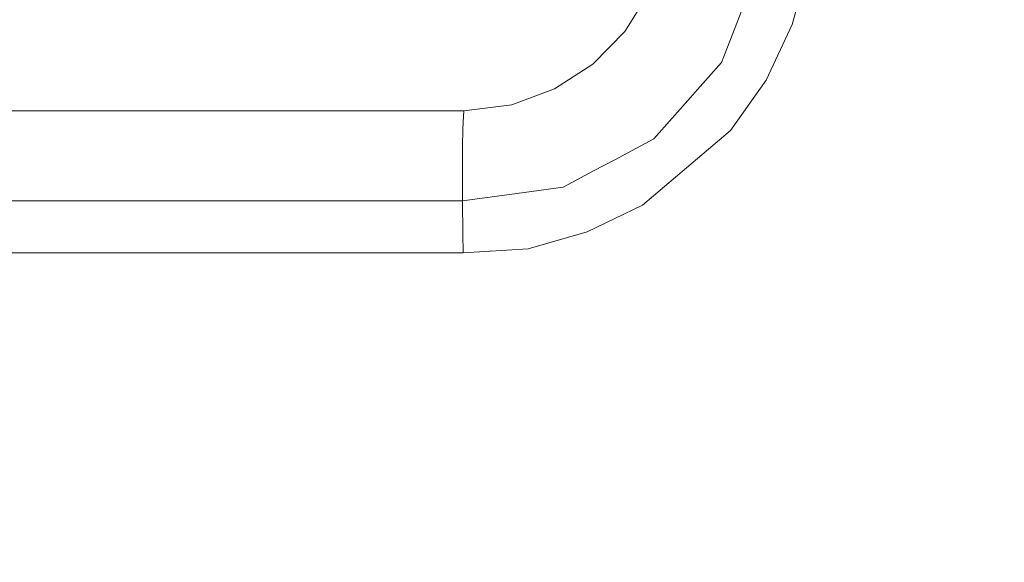
# Model space of a CAD drawing. Units: millimetres. Extents: x -1525 to 1867, y 94 to 3195.
# Drawn here: x 1328 to 1520, y 1960 to 2065 of the extents above; entities that cross this region are included whole.
import ezdxf

# ---------------------------------------------------------------- set-up
doc = ezdxf.new("R2010")
doc.units = ezdxf.units.MM
doc.layers.add('1', color=7, linetype='Continuous', true_color=0xffffff)
doc.styles.add('blockfont', font='simplex.shx')
doc.dimstyles.get("Standard").update_dxf_attribs({"dimtxt": 0.18, "dimasz": 0.18, "dimexe": 0.18, "dimexo": 0.0625, "dimgap": 0.09, "dimtad": 0, "dimtih": 1, "dimtoh": 1, "dimdec": 4, "dimzin": 0, "dimdsep": 46, "dimtxsty": 'Standard', "dimcen": 0.09, "dimadec": 0, "dimazin": 0, "dimtfac": 1, "dimtdec": 4, "dimtofl": 0, "dimtmove": 0, "dimatfit": 3, "dimfxl": 1, "dimtolj": 1, "dimtzin": 0, "dimarcsym": 0})

# ---------------------------------------------------------------- blocks, each defined once
blk = doc.blocks.new('_U1')
at = {"layer": '1', "color": 18, "lineweight": 13}
for p, q in [((637.829353, 2321.031317), (1741.6494, 2321.031317)), ((1738.4744, 2321.031317), (1738.4744, 1891.528152)), ((1635.141067, 1789.940652), (1610.141067, 1789.940652)), ((1610.141067, 1789.940652), (1610.141067, 1696.190652)), ((1866.807733, 1789.940652), (1841.807733, 1789.940652)), ((1866.807733, 1696.190652), (1866.807733, 1789.940652)), ((1610.141067, 1696.190652), (1635.141067, 1696.190652)), ((1841.807733, 1696.190652), (1866.807733, 1696.190652)), ((1738.4744, 1265.099987), (1738.4744, 1694.603152)), ((358.963996, 1265.099987), (1741.6494, 1265.099987))]:
    blk.add_line(p, q, dxfattribs=at)
at = {"layer": '1', "color": 18, "lineweight": 70}
for points in [[(1738.4744, 2321.031317), (1751.87186, 2271.031366), (1725.07694, 2271.031268)], [(1738.4744, 1265.099987), (1725.07694, 1315.099938), (1751.87186, 1315.100037)]]:
    blk.add_solid(points, dxfattribs=at)
at = {"layer": '1', "color": 18, "linetype": 'Continuous', "lineweight": 13, "char_height": 50, "attachment_point": 7, "line_spacing_factor": 0.903614, "style": 'blockfont'}
for s, insert in [('\\W1.3321;41.6', (1634.666067, 1826.044819)), ('\\W1.1591;1056', (1634.666067, 1704.169819))]:
    blk.add_mtext(s, dxfattribs=dict(at, insert=insert))

msp = doc.modelspace()

# ---------------------------------------------------------------- linework, layer by layer
at = {"layer": '1', "color": 18, "linetype": 'Continuous', "lineweight": 13}
for p, q in [((1478.626549, 2064.504072), (1481.057371, 2073.447994)), ((1449.148031, 2068.013956), (1446.111977, 2063.139126)), ((1467.078745, 2062.732384), (1469.10435, 2067.928955)), ((1446.111977, 2063.139126), (1439.892828, 2056.806728)), ((1478.626549, 2064.504072), (1473.526776, 2053.674623)), ((1465.340912, 2058.273479), (1467.078745, 2062.732384)), ((1460.235655, 2051.863119), (1464.889586, 2057.115719)), ((1465.340912, 2058.273479), (1464.889586, 2057.115719)), ((1432.431996, 2051.968738), (1439.892828, 2056.806728)), ((1473.526776, 2053.674623), (1466.620743, 2043.897316)), ((1432.431996, 2051.968738), (1424.09569, 2048.86286)), ((1458.862364, 2050.31316), (1460.235655, 2051.863119)), ((1451.739132, 2042.273447), (1458.862364, 2050.31316)), ((1290.520772, 2047.720112), (1414.761841, 2047.718927)), ((1414.6474, 2045.524284), (1414.761841, 2047.718927)), ((1414.761841, 2047.718927), (1424.09569, 2048.86286)), ((1414.556563, 2040.930673), (1414.568007, 2044.000551)), ((1414.568007, 2044.000551), (1414.6474, 2045.524284)), ((1466.620743, 2043.897316), (1449.54282, 2029.39193)), ((1444.125473, 2038.204834), (1451.739132, 2042.273447)), ((1414.519608, 2031.070158), (1414.556563, 2040.930673)), ((1440.017521, 2036.009714), (1444.125473, 2038.204834)), ((1435.064614, 2033.363029), (1440.017521, 2036.009714)), ((1427.959025, 2032.019302), (1434.115946, 2032.856151)), ((1435.064614, 2033.363029), (1434.115946, 2032.856151)), ((1414.51627, 2030.192062), (1425.097525, 2031.630442)), ((1414.51627, 2030.192062), (1414.519608, 2031.070158)), ((1425.097525, 2031.630442), (1427.959025, 2032.019302)), ((1289.172655, 2030.193258), (1414.51627, 2030.192062)), ((1414.605439, 2023.856327), (1414.51627, 2030.192062)), ((1449.54282, 2029.39193), (1438.779652, 2024.164364)), ((1414.658368, 2020.102188), (1414.605439, 2023.856327)), ((1438.779652, 2024.164364), (1427.279294, 2020.897552)), ((1414.658368, 2020.102188), (1427.279294, 2020.897552)), ((1290.898735, 2020.10325), (1414.658368, 2020.102188))]:
    msp.add_line(p, q, dxfattribs=at)

# ---------------------------------------------------------------- dimensions: what is measured, and where the dimension line sits
dim = msp.add_linear_dim(base=(1738.4744, 1265.099987), p1=(0, 2321.031317), p2=(357.376496, 1265.099987), angle=90, text='<>\\P[\\C18;\\H50.00;\\Fsimplex.shx;1056\\Fsimplex.shx;\\H50.00;\\C18; ]', dimstyle='Standard', override={"dimtxt": 50, "dimasz": 50, "dimexe": 3.175, "dimexo": 1.5875, "dimgap": 1.5875, "dimtih": 1, "dimtoh": 1, "dimdec": 1, "dimlfac": 0.03937, "dimdsep": 46, "dimlunit": 2, "dimtxsty": 'blockfont', "dimsah": 1, "dimse1": 0, "dimse2": 0, "dimsd1": 0, "dimsd2": 0, "dimclrd": 18, "dimclre": 18, "dimclrt": 18, "dimtol": 0, "dimtm": -0.1, "dimtfac": 1, "dimtdec": 2, "dimtofl": 1, "dimtmove": 0, "dimlwd": 13, "dimlwe": 13}, dxfattribs=at)
dim.commit()
dim.dimension.update_dxf_attribs({"geometry": '_U1', "text_midpoint": (1738.4744, 1804.003152), "dimtype": 160})

doc.saveas('drawing.dxf')
